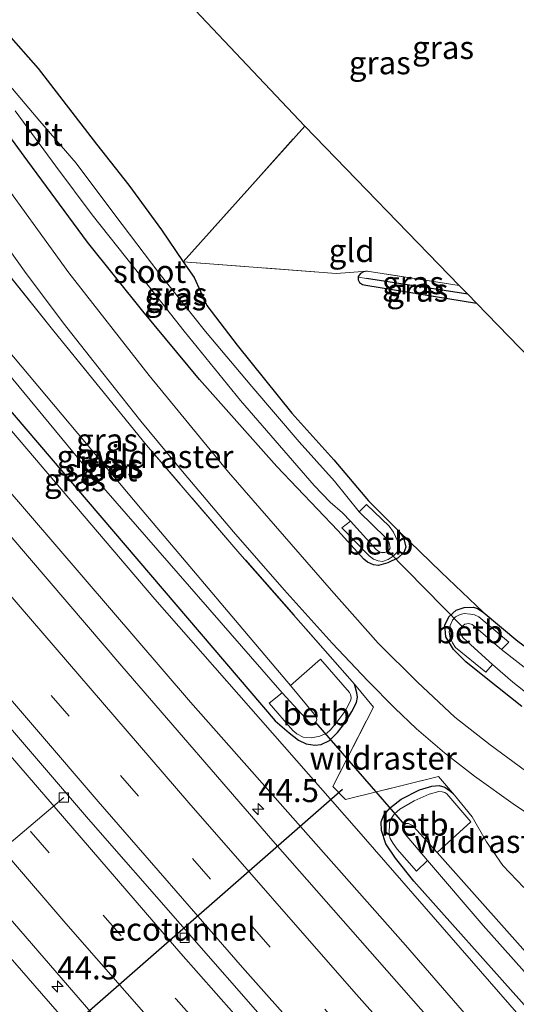
# Model space of a CAD drawing. Units: metres. Extents: x 229997 to 240003, y 481249 to 487501.
# Drawn here: x 237885 to 237939, y 483741 to 483849 of the extents above; entities that cross this region are included whole.
import ezdxf
from ezdxf.enums import TextEntityAlignment as Align

# ---------------------------------------------------------------- set-up
doc = ezdxf.new("R2010")
doc.units = ezdxf.units.M
doc.linetypes.add('IE-TERREINAFSCHEIDING', pattern=[10, 8, -2])
doc.linetypes.add('VW-3-9_STREEP', pattern=[12, 3, -9])
doc.layers.get('0').update_dxf_attribs({"lineweight": 25})
for name, color, linetype, lineweight in [('B-ME-AL-OVERIG-L-B1', 7, 'Continuous', 18), ('B-ME-AM-KILOMETR-S-B1', 7, 'Continuous', 18), ('B-ME-BV-GELEIDECONSTRUCTIE-BARRIER-L-B1', 213, 'BV-STEPBARRIER', 18), ('B-ME-GR-BOOM-GV-B6', 93, 'Continuous', 18), ('B-ME-GW-KRUINLIJN-L-B1', 93, 'Continuous', 18), ('B-ME-GW-TEENLIJN-L-B1', 93, 'Continuous', 18), ('B-ME-IE-GRASLAND-GV-B6', 93, 'Continuous', 18), ('B-ME-IE-GRONDWERKLIJN-GROND_INGERICHT-GV-B6', 253, 'Continuous', 18), ('B-ME-IE-HULPGEOMETRIE-L-B1', 53, 'Continuous', 18), ('B-ME-IE-TERREINAFSCHEIDING-RASTERHEKWERK-L-B1', 8, 'IE-TERREINAFSCHEIDING', 18), ('B-ME-OB-BEKLEDING-GV-B6', 253, 'Continuous', 18), ('B-ME-OG-WATER-GV-B6', 153, 'Continuous', 18), ('B-ME-VH-VERH_SOORT-BITUMEN-GV-B6', 8, 'IE-TERREINAFSCHEIDING-NATUURLIJK-HOUTWAL', 18), ('B-ME-VV-KOLK-S-B1', 8, 'Continuous', 18), ('B-ME-VW-MARKERING-39STREEP-015-L-B1', 255, 'VW-3-9_STREEP', 18), ('B-ME-VW-MARKERING-STREEP-015-L-B1', 7, 'Continuous', 18)]:
    doc.layers.add(name, color=color, linetype=linetype, lineweight=lineweight)
for name, color, linetype in [('B-ME-FV-FAUNAPASSAGE-FAUNATUNNEL-L-B1', 10, 'Continuous'), ('B-ME-GW-INSTEEKWATERGANG-L-B1', 10, 'Continuous'), ('B-ME-GW-WATERGANG-GREPPEL-L-B1', 10, 'Continuous'), ('B-ME-KG-KADASTRAAL-OPNAMEDTMGRENS-L-B1', 10, 'Continuous'), ('B-ME-KW-DUIKER-L-B1', 10, 'Continuous')]:
    doc.layers.add(name, color=color, linetype=linetype)
doc.styles.add('NLCS-ISO', font='NLCS-ISO.TTF')
doc.linetypes.add('BV-STEPBARRIER', pattern='A,1,-1,[16,NLCS.SHX,S=1,R=0,X=-1,Y=0],1', length=3)
doc.linetypes.add('IE-TERREINAFSCHEIDING-NATUURLIJK-HOUTWAL', pattern='A,7,-1.5,[67,NLCS.SHX,S=0.75,R=45,X=0,Y=0],-1.5,7,-1.5,[70,NLCS.SHX,S=0.75,R=0,X=0,Y=0],-1.5', length=20)

# ---------------------------------------------------------------- blocks, each defined once
blk = doc.blocks.new('hecto')
for p, q in [((0, 0.625), (-0.625, 0)), ((0, -0.625), (0, 0.625)), ((-0.625, 0), (0.625, 0)), ((0.625, 0), (0, -0.625))]:
    blk.add_line(p, q)
blk = doc.blocks.new('kolk')
blk.add_lwpolyline([(-0.5, -0.5), (0.5, -0.5), (0.5, 0.5), (-0.5, 0.5)], close=True)

msp = doc.modelspace()

# ---------------------------------------------------------------- linework, layer by layer
at = {"layer": 'B-ME-AL-OVERIG-L-B1'}
msp.add_line((237889.602, 483763.834, 10.796), (237871.183, 483748.276, 8.409), dxfattribs=at)
at = {"layer": 'B-ME-BV-GELEIDECONSTRUCTIE-BARRIER-L-B1'}
msp.add_polyline3d([(238010.254, 483632.369, 11.476), (237996.992, 483646.239, 11.482), (237980.1, 483664.093, 11.579), (237963.79, 483681.59, 11.612), (237945.918, 483701.064, 11.688), (237930.216, 483718.458, 11.73), (237912.32, 483738.622, 11.814), (237892.308, 483761.477, 11.797), (237874.842, 483781.809, 11.802), (237859.924, 483799.523, 11.806), (237845.814, 483816.438, 11.823), (237831.086, 483834.426, 11.886), (237817.599, 483851.091, 11.886), (237804.718, 483867.225, 11.932), (237792.785, 483882.405, 11.861), (237776.658, 483903.103, 11.827), (237761.669, 483922.675, 11.709), (237750.794, 483937.15, 11.712)], dxfattribs=at)
at = {"layer": 'B-ME-FV-FAUNAPASSAGE-FAUNATUNNEL-L-B1'}
msp.add_line((237885.033, 483734.182, 9.209), (237920.055, 483764.72, 9.213), dxfattribs=at)
at = {"layer": 'B-ME-GR-BOOM-GV-B6'}
msp.add_polyline3d([(237915.916, 483837.075, 8.733), (237902.649, 483822.278, 8.732), (237900.274, 483825.768, 8.763), (237896.707, 483830.623, 9.478), (237893.17, 483835.12, 9.882), (237886.821, 483843.378, 9.882), (237883.291, 483847.376, 9.807), (237882.467, 483848.151, 9.71), (237881.73, 483848.399, 9.642), (237880.503, 483848.218, 9.44), (237879.343, 483847.756, 9.331), (237878.593, 483847.297, 9.352), (237877.753, 483846.456, 9.352), (237877.382, 483845.694, 9.362), (237876.414, 483846.911, 9.377), (237873.834, 483850.056, 9.137), (237873.489, 483850.375, 9.44), (237863.014, 483863.746, 9.436), (237853.347, 483875.723, 9.213), (237848.299, 483881.83, 9.251), (237848.083, 483883.386, 9.251), (237855.472, 483900.976, 9.247), (237915.916, 483837.075, 8.733)], dxfattribs=at)
at = {"layer": 'B-ME-GW-INSTEEKWATERGANG-L-B1'}
for points in [[(237877.382, 483845.694, 9.362), (237877.753, 483846.456, 9.352), (237878.593, 483847.297, 9.352), (237879.343, 483847.756, 9.331), (237880.503, 483848.218, 9.44), (237881.73, 483848.399, 9.642), (237882.467, 483848.151, 9.71), (237883.291, 483847.376, 9.807), (237886.821, 483843.378, 9.882), (237893.17, 483835.12, 9.882), (237896.707, 483830.623, 9.478), (237900.274, 483825.768, 8.763), (237902.649, 483822.278, 8.732)], [(237926.173, 483792.897, 8.754), (237926.715, 483792.183, 8.742), (237926.956, 483791.13, 8.775), (237926.735, 483790.567, 8.826), (237926.1, 483789.977, 8.864), (237924.986, 483789.418, 8.876), (237923.979, 483789.129, 8.881), (237923.424, 483789.198, 8.881), (237922.776, 483789.49, 8.864), (237922.349, 483789.838, 8.881), (237919.52, 483792.957, 8.931), (237912.852, 483799.932, 9.032), (237904.423, 483809.426, 9.196), (237898.216, 483816.899, 9.234), (237892.188, 483824.416, 9.381), (237885.666, 483833.265, 9.348), (237883.185, 483836.644, 9.36)], [(237902.649, 483822.278, 8.732), (237903.823, 483820.554, 8.716), (237905.233, 483817.52, 8.611), (237908.541, 483813.174, 8.599), (237914.49, 483805.75, 8.548), (237919.092, 483800.682, 8.624), (237922.868, 483796.185, 8.594), (237926.173, 483792.897, 8.754)], [(237921.756, 483820.598, 8.578), (237921.751, 483820.3, 8.578), (237921.879, 483820.011, 8.578), (237922.233, 483819.785, 8.578), (237922.582, 483819.715, 8.578), (237934.677, 483817.746, 8.579)], [(237922.723, 483821.247, 8.573), (237922.324, 483821.183, 8.573), (237921.985, 483821.013, 8.573), (237921.757, 483820.667, 8.578), (237921.756, 483820.598, 8.578)], [(237871.813, 483819.979, 9.525), (237912.693, 483772.202, 9.411), (237914.211, 483770.88, 9.424), (237915.22, 483770.08, 9.39), (237916.079, 483769.696, 9.369), (237917.023, 483769.523, 9.306), (237917.716, 483769.624, 9.259), (237918.618, 483770.031, 9.2), (237919.497, 483770.928, 9.066), (237920.284, 483771.937, 9.007), (237921.045, 483773.201, 8.969), (237921.558, 483774.173, 8.952), (237921.658, 483774.785, 8.956), (237921.585, 483775.243, 8.961), (237921.346, 483776.193, 9.019)], [(237939.637, 483773.746, 8.729), (237935.724, 483776.853, 8.801), (237933.507, 483778.623, 8.826), (237932.146, 483779.984, 8.826), (237931.316, 483781.372, 8.826), (237931.2, 483782.656, 8.83), (237931.699, 483783.585, 8.822), (237932.462, 483784.256, 8.834), (237933.323, 483784.544, 8.889), (237934.349, 483784.59, 8.91), (237934.779, 483784.445, 8.918), (237935.39, 483784.042, 8.918)], [(237935.39, 483784.042, 8.918), (237939.187, 483780.899, 8.902), (237943.681, 483777.566, 8.998), (237948.234, 483774.517, 9.066), (237951.966, 483772.371, 8.99), (237956.124, 483770.378, 8.998), (237960.096, 483768.632, 8.977), (237966.25, 483766.549, 8.931), (237971.969, 483764.943, 8.948), (237978.847, 483763.374, 8.923), (237996.127, 483760.132, 9.108), (238013.911, 483757.038, 9.209), (238029.926, 483754.243, 9.142), (238048.434, 483751.141, 9.179), (238078.293, 483745.96, 9.014)], [(238025.389, 483648.711, 9.434), (238009.351, 483665.506, 9.432), (237988.519, 483687.046, 9.432), (237973.521, 483703.881, 9.432), (237955.809, 483723.213, 9.432), (237939.582, 483741.515, 9.432), (237927.839, 483754.691, 9.424), (237925.813, 483757.197, 9.424), (237924.764, 483758.769, 9.386), (237924.281, 483760.236, 9.369), (237924.248, 483761.175, 9.314), (237924.538, 483761.889, 9.285), (237925.271, 483762.746, 9.255), (237926.444, 483763.654, 9.154), (237928.458, 483764.653, 9.099), (237929.796, 483765.052, 9.049), (237930.579, 483765.122, 9.011), (237931.208, 483764.962, 9.011), (237931.722, 483764.587, 8.99), (237932.264, 483764.066, 8.969)]]:
    msp.add_polyline3d(points, dxfattribs=at)
at = {"layer": 'B-ME-GW-KRUINLIJN-L-B1'}
for points in [[(237759.773, 483954.503, 10.281), (237767.247, 483943.482, 10.316), (237781.376, 483924.041, 10.337), (237797.573, 483903.074, 10.341), (237813.757, 483882.214, 10.379), (237829.122, 483863.342, 10.354), (237846.293, 483842.359, 10.312), (237861.809, 483823.179, 10.366), (237879.969, 483801.497, 10.4), (237903.431, 483774.234, 10.375), (237926.906, 483747.704, 10.358), (237946.904, 483724.689, 10.4), (237978.23, 483690.944, 10.358), (238004.013, 483663.731, 10.472), (238021.852, 483644.891, 10.29)], [(237999.109, 483620.335, 10.957), (237966.328, 483654.556, 10.96), (237930.585, 483692.481, 10.905), (237900.823, 483726.771, 11.031), (237868.123, 483764.248, 11.002), (237845.497, 483790.92, 10.985), (237824.605, 483815.728, 10.935), (237812.863, 483830.269, 10.913), (237802.24, 483843.104, 10.939), (237791.222, 483856.2, 10.977), (237781.512, 483868.05, 10.981), (237764.807, 483887.736, 10.951), (237747.707, 483907.31, 10.842), (237735.05, 483924.451, 10.906)]]:
    msp.add_polyline3d(points, dxfattribs=at)
at = {"layer": 'B-ME-GW-TEENLIJN-L-B1'}
msp.add_polyline3d([(238024.616, 483647.877, 9.501), (237976.241, 483699.523, 9.512), (237940.279, 483738.967, 9.541), (237921.556, 483760.417, 9.571), (237899.534, 483785.46, 9.461), (237866.124, 483824.652, 9.63), (237835.135, 483863.011, 9.453), (237801.707, 483905.232, 9.352), (237784.009, 483928.499, 9.436), (237763.258, 483957.157, 9.461)], dxfattribs=at)
at = {"layer": 'B-ME-GW-WATERGANG-GREPPEL-L-B1'}
msp.add_line((237933.717, 483818.736, 8.245), (237922.675, 483820.469, 8.245), dxfattribs=at)
at = {"layer": 'B-ME-IE-GRASLAND-GV-B6'}
for points in [[(237946.904, 483724.689, 10.4), (237926.906, 483747.704, 10.358), (237903.431, 483774.234, 10.375), (237879.969, 483801.497, 10.4), (237861.809, 483823.179, 10.366), (237846.293, 483842.359, 10.312), (237829.122, 483863.342, 10.354), (237813.757, 483882.214, 10.379), (237797.573, 483903.074, 10.341), (237781.376, 483924.041, 10.337), (237767.247, 483943.482, 10.316), (237759.773, 483954.503, 10.281), (237763.258, 483957.157, 9.461), (237784.009, 483928.499, 9.436), (237801.707, 483905.232, 9.352), (237835.135, 483863.011, 9.453), (237866.124, 483824.652, 9.63), (237899.534, 483785.46, 9.461), (237921.556, 483760.417, 9.571), (237940.279, 483738.967, 9.541)], [(237934.425, 483734.1, 10.539), (237912.421, 483759.106, 10.522), (237895.944, 483778.159, 10.547), (237879.821, 483796.967, 10.543), (237861.661, 483818.686, 10.547), (237846.288, 483837.235, 10.543), (237829.888, 483857.505, 10.53), (237812.529, 483879.169, 10.514), (237798.792, 483896.705, 10.535), (237783.791, 483916.066, 10.526), (237772.014, 483931.616, 10.522), (237761.706, 483945.951, 10.475), (237759.773, 483954.503, 10.281), (237767.247, 483943.482, 10.316), (237781.376, 483924.041, 10.337), (237797.573, 483903.074, 10.341), (237813.757, 483882.214, 10.379), (237829.122, 483863.342, 10.354), (237846.293, 483842.359, 10.312), (237861.809, 483823.179, 10.366), (237879.969, 483801.497, 10.4), (237903.431, 483774.234, 10.375), (237926.906, 483747.704, 10.358), (237946.904, 483724.689, 10.4)], [(237940.279, 483738.967, 9.541), (237921.556, 483760.417, 9.571), (237899.534, 483785.46, 9.461), (237866.124, 483824.652, 9.63), (237835.135, 483863.011, 9.453)], [(237791.222, 483856.2, 10.977), (237802.24, 483843.104, 10.939), (237812.863, 483830.269, 10.913), (237824.605, 483815.728, 10.935), (237845.497, 483790.92, 10.985), (237868.123, 483764.248, 11.002), (237900.823, 483726.771, 11.031)], [(237900.823, 483726.771, 11.031), (237868.123, 483764.248, 11.002), (237845.497, 483790.92, 10.985), (237824.605, 483815.728, 10.935), (237812.863, 483830.269, 10.913), (237802.24, 483843.104, 10.939), (237791.222, 483856.2, 10.977)], [(237794.672, 483856.823, 11.174), (237802.868, 483847.297, 11.145), (237809.285, 483839.629, 11.174), (237818.062, 483828.907, 11.2), (237837.314, 483805.339, 11.158), (237850.939, 483789.075, 11.183), (237871.214, 483765.033, 11.166), (237893.93, 483738.815, 11.166)], [(237939.851, 483754.002, 9.073), (237937.544, 483756.408, 8.99), (237935.755, 483758.992, 9.007), (237934.206, 483761.704, 8.843), (237932.264, 483764.066, 8.969), (237930.515, 483766.114, 8.969), (237920.366, 483763.616, 9.537), (237918.968, 483765.026, 9.562), (237923.432, 483773.682, 8.998), (237921.346, 483776.193, 9.019), (237908.843, 483790.426, 9.133), (237898.651, 483802.284, 9.238), (237888.523, 483814.692, 9.327), (237883.089, 483821.493, 9.407), (237873.464, 483833.084, 9.407), (237869.176, 483838.219, 9.407), (237866.841, 483841.12, 9.478), (237863.711, 483845.631, 9.478), (237860.43, 483850.729, 9.478)], [(237863.509, 483850.899, 9.567), (237868.626, 483844.135, 9.529), (237873.788, 483837.18, 9.575), (237879.013, 483829.86, 9.537), (237881.878, 483826.032, 9.529), (237885.324, 483821.27, 9.546), (237889.539, 483815.626, 9.432), (237893.877, 483810.123, 9.428), (237898.033, 483804.877, 9.407), (237902.741, 483799.189, 9.318), (237908.147, 483792.809, 9.289), (237913.669, 483786.466, 9.213), (237918.921, 483780.664, 9.167), (237922.788, 483776.554, 9.125), (237925.748, 483773.556, 9.091), (237928.129, 483771.311, 9.066), (237931.175, 483768.682, 9.032), (237934.449, 483766.139, 8.982), (237938.941, 483762.949, 9.028), (237942.632, 483760.524, 9.045)], [(237940.007, 483766.744, 8.944), (237936.151, 483769.564, 8.944), (237932.298, 483772.592, 8.977), (237928.216, 483776.399, 9.015), (237923.932, 483780.654, 9.049), (237918.85, 483786.414, 9.129), (237907.593, 483799.316, 9.209), (237898.918, 483809.851, 9.381), (237890.137, 483821.076, 9.466), (237881.866, 483832.488, 9.512), (237876.673, 483839.666, 9.541), (237872.353, 483845.361, 9.508), (237868.936, 483849.966, 9.503)], [(237883.291, 483847.376, 9.807), (237886.821, 483843.378, 9.882), (237893.17, 483835.12, 9.882), (237896.707, 483830.623, 9.478), (237900.274, 483825.768, 8.763), (237902.649, 483822.278, 8.732)], [(237884.275, 483838.756, 7.702), (237888.737, 483832.707, 7.702), (237892.692, 483827.416, 7.702), (237897.31, 483821.567, 7.702), (237902.736, 483814.704, 7.702), (237908.915, 483807.138, 7.702), (237916.935, 483797.862, 7.698), (237918.708, 483796.038, 7.698), (237920.021, 483794.871, 7.698), (237920.923, 483793.992, 7.698), (237919.979, 483793.231, 8.439), (237922.948, 483790.177, 8.439), (237923.406, 483789.846, 8.439), (237923.916, 483789.633, 8.439), (237924.402, 483789.563, 8.439), (237925.006, 483789.782, 8.439), (237925.581, 483790.172, 8.439), (237925.96, 483790.542, 8.439), (237926.148, 483790.964, 8.439), (237926.04, 483791.836, 8.439), (237925.596, 483792.758, 8.439), (237925.125, 483793.419, 8.439), (237922.654, 483795.805, 8.439), (237921.872, 483794.989, 7.702), (237919.179, 483798.327, 7.715), (237915.294, 483802.649, 7.715), (237910.153, 483808.678, 7.715), (237905.072, 483814.658, 7.715), (237899.984, 483821.073, 7.715), (237895.165, 483827.4, 7.715), (237890.951, 483833.046, 7.715), (237886.976, 483837.617, 7.715), (237883.206, 483842.087, 7.715)], [(237902.649, 483822.278, 8.732), (237903.823, 483820.554, 8.716), (237905.233, 483817.52, 8.611), (237908.541, 483813.174, 8.599), (237914.49, 483805.75, 8.548), (237919.092, 483800.682, 8.624), (237922.868, 483796.185, 8.594), (237926.173, 483792.897, 8.754), (237926.715, 483792.183, 8.742), (237926.956, 483791.13, 8.775), (237926.735, 483790.567, 8.826), (237926.1, 483789.977, 8.864), (237924.986, 483789.418, 8.876), (237923.979, 483789.129, 8.881), (237923.424, 483789.198, 8.881), (237922.776, 483789.49, 8.864), (237922.349, 483789.838, 8.881), (237919.52, 483792.957, 8.931), (237912.852, 483799.932, 9.032), (237904.423, 483809.426, 9.196), (237898.216, 483816.899, 9.234), (237892.188, 483824.416, 9.381), (237885.666, 483833.265, 9.348), (237883.185, 483836.644, 9.36)], [(237883.185, 483836.644, 9.36), (237885.666, 483833.265, 9.348), (237892.188, 483824.416, 9.381), (237898.216, 483816.899, 9.234), (237904.423, 483809.426, 9.196), (237912.852, 483799.932, 9.032), (237919.52, 483792.957, 8.931), (237922.349, 483789.838, 8.881), (237922.776, 483789.49, 8.864), (237923.424, 483789.198, 8.881), (237923.979, 483789.129, 8.881), (237924.986, 483789.418, 8.876), (237926.1, 483789.977, 8.864), (237926.735, 483790.567, 8.826), (237926.956, 483791.13, 8.775), (237926.715, 483792.183, 8.742), (237926.173, 483792.897, 8.754), (237930.802, 483788.398, 8.784), (237935.39, 483784.042, 8.918), (237934.779, 483784.445, 8.918), (237934.349, 483784.59, 8.91), (237933.323, 483784.544, 8.889), (237932.462, 483784.256, 8.834), (237931.699, 483783.585, 8.822), (237931.2, 483782.656, 8.83), (237931.316, 483781.372, 8.826), (237932.146, 483779.984, 8.826), (237933.507, 483778.623, 8.826), (237935.724, 483776.853, 8.801), (237939.637, 483773.746, 8.729)], [(237873.284, 483822.425, 7.656), (237891.966, 483799.864, 7.652), (237913.432, 483775.257, 7.656), (237912.018, 483774.101, 8.969), (237914.615, 483771.13, 8.969), (237915.043, 483770.777, 8.969), (237915.737, 483770.422, 8.969), (237916.648, 483770.33, 8.969), (237917.565, 483770.528, 8.969), (237918.328, 483770.846, 8.889), (237918.736, 483771.214, 8.872), (237919.412, 483772.059, 8.809), (237920.403, 483773.353, 8.691), (237920.944, 483774.474, 8.666), (237920.966, 483774.739, 8.666), (237920.912, 483775.059, 8.67), (237920.813, 483775.264, 8.67), (237917.617, 483778.926, 8.712), (237914.356, 483776.034, 7.652), (237898.165, 483795.174, 7.652), (237882.351, 483813.935, 7.652)], [(237883.089, 483821.493, 9.407), (237888.523, 483814.692, 9.327), (237898.651, 483802.284, 9.238), (237908.843, 483790.426, 9.133), (237921.346, 483776.193, 9.019), (237921.585, 483775.243, 8.961), (237921.658, 483774.785, 8.956), (237921.558, 483774.173, 8.952), (237921.045, 483773.201, 8.969), (237920.284, 483771.937, 9.007), (237919.497, 483770.928, 9.066), (237918.618, 483770.031, 9.2), (237917.716, 483769.624, 9.259), (237917.023, 483769.523, 9.306), (237916.079, 483769.696, 9.369), (237915.22, 483770.08, 9.39), (237914.211, 483770.88, 9.424), (237912.693, 483772.202, 9.411), (237871.813, 483819.979, 9.525)], [(237922.675, 483820.469, 8.245), (237933.717, 483818.736, 8.245), (237934.677, 483817.746, 8.579), (237922.582, 483819.715, 8.578), (237922.233, 483819.785, 8.578), (237921.879, 483820.011, 8.578), (237921.751, 483820.3, 8.578), (237921.756, 483820.598, 8.578), (237922.675, 483820.469, 8.245)], [(237932.787, 483819.694, 8.579), (237933.717, 483818.736, 8.245), (237922.675, 483820.469, 8.245), (237921.756, 483820.598, 8.578), (237921.757, 483820.667, 8.578), (237921.985, 483821.013, 8.573), (237922.324, 483821.183, 8.573), (237922.723, 483821.247, 8.573), (237932.787, 483819.694, 8.579)], [(237871.813, 483819.979, 9.525), (237912.693, 483772.202, 9.411), (237914.211, 483770.88, 9.424), (237915.22, 483770.08, 9.39), (237916.079, 483769.696, 9.369), (237917.023, 483769.523, 9.306), (237917.716, 483769.624, 9.259), (237918.618, 483770.031, 9.2), (237919.497, 483770.928, 9.066), (237920.284, 483771.937, 9.007), (237921.045, 483773.201, 8.969), (237921.558, 483774.173, 8.952), (237921.658, 483774.785, 8.956), (237921.585, 483775.243, 8.961), (237921.346, 483776.193, 9.019), (237923.432, 483773.682, 8.998), (237918.968, 483765.026, 9.562), (237920.366, 483763.616, 9.537), (237930.515, 483766.114, 8.969), (237932.264, 483764.066, 8.969), (237931.722, 483764.587, 8.99), (237931.208, 483764.962, 9.011), (237930.579, 483765.122, 9.011), (237929.796, 483765.052, 9.049), (237928.458, 483764.653, 9.099), (237926.444, 483763.654, 9.154), (237925.271, 483762.746, 9.255), (237924.538, 483761.889, 9.285), (237924.248, 483761.175, 9.314), (237924.281, 483760.236, 9.369), (237924.764, 483758.769, 9.386), (237925.813, 483757.197, 9.424), (237927.839, 483754.691, 9.424), (237939.582, 483741.515, 9.432)], [(237939.637, 483773.746, 8.729), (237935.724, 483776.853, 8.801), (237933.507, 483778.623, 8.826), (237932.146, 483779.984, 8.826), (237931.316, 483781.372, 8.826), (237931.2, 483782.656, 8.83), (237931.699, 483783.585, 8.822), (237932.462, 483784.256, 8.834), (237933.323, 483784.544, 8.889), (237934.349, 483784.59, 8.91), (237934.779, 483784.445, 8.918), (237935.39, 483784.042, 8.918)], [(237935.39, 483784.042, 8.918), (237939.187, 483780.899, 8.902)], [(237942.192, 483776.217, 7.702), (237937.414, 483779.968, 7.702), (237938.187, 483780.769, 8.525), (237935.133, 483783.356, 8.51), (237934.93, 483783.521, 8.51), (237934.436, 483783.747, 8.51), (237934.017, 483783.846, 8.51), (237933.332, 483783.891, 8.51), (237932.886, 483783.791, 8.51), (237932.373, 483783.541, 8.51), (237932.063, 483783.179, 8.51), (237931.798, 483782.609, 8.51), (237931.689, 483781.873, 8.51), (237931.777, 483781.235, 8.51), (237932.032, 483780.694, 8.51), (237932.392, 483780.203, 8.51), (237935.694, 483777.486, 8.51), (237936.411, 483778.35, 7.698), (237938.626, 483776.398, 7.698), (237942.57, 483773.329, 7.698)], [(237939.582, 483741.515, 9.432), (237927.839, 483754.691, 9.424), (237925.813, 483757.197, 9.424), (237924.764, 483758.769, 9.386), (237924.281, 483760.236, 9.369), (237924.248, 483761.175, 9.314), (237924.538, 483761.889, 9.285), (237925.271, 483762.746, 9.255), (237926.444, 483763.654, 9.154), (237928.458, 483764.653, 9.099), (237929.796, 483765.052, 9.049), (237930.579, 483765.122, 9.011), (237931.208, 483764.962, 9.011), (237931.722, 483764.587, 8.99), (237932.264, 483764.066, 8.969)], [(237953.465, 483731.906, 7.593), (237930.366, 483757.824, 7.593), (237934.044, 483761.172, 8.834), (237931.443, 483764.225, 8.834), (237931.223, 483764.36, 8.834), (237930.925, 483764.441, 8.834), (237930.569, 483764.477, 8.83), (237929.493, 483764.201, 8.83), (237927.848, 483763.455, 8.834), (237926.311, 483762.541, 8.83), (237926.023, 483762.314, 8.83), (237925.687, 483762.007, 8.83), (237925.373, 483761.584, 8.83), (237925.181, 483761.067, 8.83), (237925.13, 483759.775, 8.83), (237925.235, 483759.353, 8.83), (237925.552, 483758.803, 8.83), (237926.014, 483758.196, 8.83), (237928.119, 483755.795, 8.83), (237929.337, 483756.939, 7.593), (237935.416, 483749.85, 7.593), (237947.436, 483736.352, 7.593)], [(237932.264, 483764.066, 8.969), (237934.206, 483761.704, 8.843), (237935.755, 483758.992, 9.007), (237937.544, 483756.408, 8.99), (237939.851, 483754.002, 9.073)]]:
    msp.add_polyline3d(points, dxfattribs=at)
at = {"layer": 'B-ME-IE-GRONDWERKLIJN-GROND_INGERICHT-GV-B6'}
for points in [[(237932.787, 483819.694, 8.579), (237922.723, 483821.247, 8.573), (237919.36, 483820.998, 8.578), (237902.649, 483822.278, 8.732), (237915.916, 483837.075, 8.733), (237932.787, 483819.694, 8.579)], [(237939.187, 483780.899, 8.902), (237935.39, 483784.042, 8.918), (237930.802, 483788.398, 8.784), (237926.173, 483792.897, 8.754), (237922.868, 483796.185, 8.594), (237919.092, 483800.682, 8.624), (237914.49, 483805.75, 8.548), (237908.541, 483813.174, 8.599), (237905.233, 483817.52, 8.611), (237903.823, 483820.554, 8.716), (237902.649, 483822.278, 8.732), (237919.36, 483820.998, 8.578), (237922.723, 483821.247, 8.573)], [(237922.723, 483821.247, 8.573), (237922.324, 483821.183, 8.573), (237921.985, 483821.013, 8.573), (237921.757, 483820.667, 8.578), (237921.756, 483820.598, 8.578), (237921.751, 483820.3, 8.578), (237921.879, 483820.011, 8.578), (237922.233, 483819.785, 8.578), (237922.582, 483819.715, 8.578), (237934.677, 483817.746, 8.579), (237968.739, 483782.655, 8.998)]]:
    msp.add_polyline3d(points, dxfattribs=at)
at = {"layer": 'B-ME-IE-HULPGEOMETRIE-L-B1'}
msp.add_line((237922.675, 483820.469, 8.245), (237921.756, 483820.598, 8.578), dxfattribs=at)
at = {"layer": 'B-ME-IE-TERREINAFSCHEIDING-RASTERHEKWERK-L-B1'}
for p, q in [((237902.649, 483822.278, 8.732), (237915.916, 483837.075, 8.733)), ((237932.787, 483819.694, 8.579), (237922.723, 483821.247, 8.573))]:
    msp.add_line(p, q, dxfattribs=at)
for points in [[(237922.723, 483821.247, 8.573), (237919.36, 483820.998, 8.578), (237902.649, 483822.278, 8.732)], [(237921.346, 483776.193, 9.019), (237908.843, 483790.426, 9.133), (237898.651, 483802.284, 9.238), (237888.523, 483814.692, 9.327), (237883.089, 483821.493, 9.407)], [(237932.264, 483764.066, 8.969), (237930.515, 483766.114, 8.969), (237920.366, 483763.616, 9.537), (237918.968, 483765.026, 9.562), (237923.432, 483773.682, 8.998), (237921.346, 483776.193, 9.019)], [(237939.851, 483754.002, 9.073), (237937.544, 483756.408, 8.99), (237935.755, 483758.992, 9.007), (237934.206, 483761.704, 8.843), (237932.264, 483764.066, 8.969)]]:
    msp.add_polyline3d(points, dxfattribs=at)
at = {"layer": 'B-ME-KG-KADASTRAAL-OPNAMEDTMGRENS-L-B1'}
msp.add_polyline3d([(237829.867, 484042.84, 8.685), (237833.45, 484040.733, 9.834), (237838.756, 484037.611, 10.084), (237837.249, 484030.212, 10.066), (237836.668, 484027.355, 8.716), (237834.152, 484015.002, 8.687), (237801.895, 483958.305, 8.607), (237854.216, 483902.319, 9.031), (237854.855, 483901.637, 8.561), (237855.472, 483900.976, 9.247), (237915.916, 483837.075, 8.733), (237932.787, 483819.694, 8.579), (237933.717, 483818.736, 8.245), (237934.677, 483817.746, 8.579), (237968.739, 483782.655, 8.998), (238054.366, 483761.64, 9.15), (238080.019, 483756.051, 9.143)], dxfattribs=at)
at = {"layer": 'B-ME-KW-DUIKER-L-B1'}
for p, q in [((237924.992, 483790.727, 7.702), (237933.105, 483782.501, 7.698)), ((237917.073, 483772.018, 7.656), (237926.798, 483760.842, 7.593))]:
    msp.add_line(p, q, dxfattribs=at)
at = {"layer": 'B-ME-OB-BEKLEDING-GV-B6'}
for points in [[(237920.923, 483793.992, 7.698), (237923.703, 483790.88, 7.702), (237923.997, 483790.674, 7.702), (237924.291, 483790.569, 7.702), (237924.647, 483790.553, 7.702), (237924.9, 483790.65, 7.702), (237925.12, 483790.835, 7.702), (237925.233, 483791.047, 7.702), (237925.14, 483791.596, 7.702), (237924.758, 483792.173, 7.702), (237921.872, 483794.989, 7.702), (237922.654, 483795.805, 8.439), (237925.125, 483793.419, 8.439), (237925.596, 483792.758, 8.439), (237926.04, 483791.836, 8.439), (237926.148, 483790.964, 8.439), (237925.96, 483790.542, 8.439), (237925.581, 483790.172, 8.439), (237925.006, 483789.782, 8.439), (237924.402, 483789.563, 8.439), (237923.916, 483789.633, 8.439), (237923.406, 483789.846, 8.439), (237922.948, 483790.177, 8.439), (237919.979, 483793.231, 8.439), (237920.923, 483793.992, 7.698)], [(237937.414, 483779.968, 7.702), (237934.385, 483782.555, 7.698), (237934.189, 483782.687, 7.698), (237933.829, 483782.812, 7.698), (237933.401, 483782.748, 7.698), (237933.049, 483782.454, 7.698), (237932.902, 483782.08, 7.698), (237932.954, 483781.664, 7.698), (237933.179, 483781.294, 7.698), (237933.636, 483780.855, 7.698), (237936.411, 483778.35, 7.698), (237935.694, 483777.486, 8.51), (237932.392, 483780.203, 8.51), (237932.032, 483780.694, 8.51), (237931.777, 483781.235, 8.51), (237931.689, 483781.873, 8.51), (237931.798, 483782.609, 8.51), (237932.063, 483783.179, 8.51), (237932.373, 483783.541, 8.51), (237932.886, 483783.791, 8.51), (237933.332, 483783.891, 8.51), (237934.017, 483783.846, 8.51), (237934.436, 483783.747, 8.51), (237934.93, 483783.521, 8.51), (237935.133, 483783.356, 8.51), (237938.187, 483780.769, 8.525), (237937.414, 483779.968, 7.702)], [(237913.432, 483775.257, 7.656), (237916.442, 483772.02, 7.656), (237916.65, 483771.916, 7.656), (237916.869, 483771.912, 7.656), (237916.997, 483771.949, 7.656), (237917.164, 483772.101, 7.656), (237917.222, 483772.286, 7.656), (237917.206, 483772.479, 7.656), (237917.124, 483772.659, 7.656), (237916.992, 483772.864, 7.652), (237914.356, 483776.034, 7.652), (237917.617, 483778.926, 8.712), (237920.813, 483775.264, 8.67), (237920.912, 483775.059, 8.67), (237920.966, 483774.739, 8.666), (237920.944, 483774.474, 8.666), (237920.403, 483773.353, 8.691), (237919.412, 483772.059, 8.809), (237918.736, 483771.214, 8.872), (237918.328, 483770.846, 8.889), (237917.565, 483770.528, 8.969), (237916.648, 483770.33, 8.969), (237915.737, 483770.422, 8.969), (237915.043, 483770.777, 8.969), (237914.615, 483771.13, 8.969), (237912.018, 483774.101, 8.969), (237913.432, 483775.257, 7.656)], [(237930.366, 483757.824, 7.593), (237927.797, 483760.668, 7.593), (237927.683, 483760.782, 7.593), (237927.24, 483760.985, 7.593), (237926.937, 483760.971, 7.593), (237926.644, 483760.699, 7.593), (237926.642, 483760.375, 7.593), (237926.88, 483759.821, 7.593), (237929.337, 483756.939, 7.593), (237928.119, 483755.795, 8.83), (237926.014, 483758.196, 8.83), (237925.552, 483758.803, 8.83), (237925.235, 483759.353, 8.83), (237925.13, 483759.775, 8.83), (237925.181, 483761.067, 8.83), (237925.373, 483761.584, 8.83), (237925.687, 483762.007, 8.83), (237926.023, 483762.314, 8.83), (237926.311, 483762.541, 8.83), (237927.848, 483763.455, 8.834), (237929.493, 483764.201, 8.83), (237930.569, 483764.477, 8.83), (237930.925, 483764.441, 8.834), (237931.223, 483764.36, 8.834), (237931.443, 483764.225, 8.834), (237934.044, 483761.172, 8.834), (237930.366, 483757.824, 7.593)]]:
    msp.add_polyline3d(points, dxfattribs=at)
at = {"layer": 'B-ME-OG-WATER-GV-B6'}
for points in [[(237883.206, 483842.087, 7.715), (237886.976, 483837.617, 7.715), (237890.951, 483833.046, 7.715), (237895.165, 483827.4, 7.715), (237899.984, 483821.073, 7.715), (237905.072, 483814.658, 7.715), (237910.153, 483808.678, 7.715), (237915.294, 483802.649, 7.715), (237919.179, 483798.327, 7.715), (237921.872, 483794.989, 7.702), (237924.758, 483792.173, 7.702), (237925.14, 483791.596, 7.702), (237925.233, 483791.047, 7.702), (237925.12, 483790.835, 7.702), (237924.9, 483790.65, 7.702), (237924.647, 483790.553, 7.702), (237924.291, 483790.569, 7.702), (237923.997, 483790.674, 7.702), (237923.703, 483790.88, 7.702), (237920.923, 483793.992, 7.698), (237920.021, 483794.871, 7.698), (237918.708, 483796.038, 7.698), (237916.935, 483797.862, 7.698), (237908.915, 483807.138, 7.702), (237902.736, 483814.704, 7.702), (237897.31, 483821.567, 7.702), (237892.692, 483827.416, 7.702), (237888.737, 483832.707, 7.702), (237884.275, 483838.756, 7.702)], [(237882.351, 483813.935, 7.652), (237898.165, 483795.174, 7.652), (237914.356, 483776.034, 7.652), (237916.992, 483772.864, 7.652), (237917.124, 483772.659, 7.656), (237917.206, 483772.479, 7.656), (237917.222, 483772.286, 7.656), (237917.164, 483772.101, 7.656), (237916.997, 483771.949, 7.656), (237916.869, 483771.912, 7.656), (237916.65, 483771.916, 7.656), (237916.442, 483772.02, 7.656), (237913.432, 483775.257, 7.656), (237891.966, 483799.864, 7.652), (237873.284, 483822.425, 7.656)], [(237942.57, 483773.329, 7.698), (237938.626, 483776.398, 7.698), (237936.411, 483778.35, 7.698), (237933.636, 483780.855, 7.698), (237933.179, 483781.294, 7.698), (237932.954, 483781.664, 7.698), (237932.902, 483782.08, 7.698), (237933.049, 483782.454, 7.698), (237933.401, 483782.748, 7.698), (237933.829, 483782.812, 7.698), (237934.189, 483782.687, 7.698), (237934.385, 483782.555, 7.698), (237937.414, 483779.968, 7.702)], [(237937.414, 483779.968, 7.702), (237942.192, 483776.217, 7.702)], [(237930.366, 483757.824, 7.593), (237953.465, 483731.906, 7.593), (237985.917, 483696.421, 7.593), (238028.064, 483651.599, 7.591), (238027.136, 483650.597, 7.591), (238001.737, 483677.203, 7.593), (237973.118, 483707.927, 7.593), (237947.436, 483736.352, 7.593), (237935.416, 483749.85, 7.593), (237929.337, 483756.939, 7.593), (237926.88, 483759.821, 7.593), (237926.642, 483760.375, 7.593), (237926.644, 483760.699, 7.593), (237926.937, 483760.971, 7.593), (237927.24, 483760.985, 7.593), (237927.683, 483760.782, 7.593), (237927.797, 483760.668, 7.593), (237930.366, 483757.824, 7.593)]]:
    msp.add_polyline3d(points, dxfattribs=at)
at = {"layer": 'B-ME-VH-VERH_SOORT-BITUMEN-GV-B6'}
for points in [[(237829.888, 483857.505, 10.53), (237846.288, 483837.235, 10.543), (237861.661, 483818.686, 10.547), (237879.821, 483796.967, 10.543), (237895.944, 483778.159, 10.547), (237912.421, 483759.106, 10.522), (237934.425, 483734.1, 10.539)], [(237893.93, 483738.815, 11.166), (237871.214, 483765.033, 11.166), (237850.939, 483789.075, 11.183), (237837.314, 483805.339, 11.158), (237818.062, 483828.907, 11.2), (237809.285, 483839.629, 11.174), (237802.868, 483847.297, 11.145), (237794.672, 483856.823, 11.174)], [(237942.632, 483760.524, 9.045), (237938.941, 483762.949, 9.028), (237934.449, 483766.139, 8.982), (237931.175, 483768.682, 9.032), (237928.129, 483771.311, 9.066), (237925.748, 483773.556, 9.091), (237922.788, 483776.554, 9.125), (237918.921, 483780.664, 9.167), (237913.669, 483786.466, 9.213), (237908.147, 483792.809, 9.289), (237902.741, 483799.189, 9.318), (237898.033, 483804.877, 9.407), (237893.877, 483810.123, 9.428), (237889.539, 483815.626, 9.432), (237885.324, 483821.27, 9.546), (237881.878, 483826.032, 9.529), (237879.013, 483829.86, 9.537), (237873.788, 483837.18, 9.575), (237868.626, 483844.135, 9.529), (237863.509, 483850.899, 9.567)], [(237868.936, 483849.966, 9.503), (237872.353, 483845.361, 9.508), (237876.673, 483839.666, 9.541), (237881.866, 483832.488, 9.512), (237890.137, 483821.076, 9.466), (237898.918, 483809.851, 9.381), (237907.593, 483799.316, 9.209), (237918.85, 483786.414, 9.129), (237923.932, 483780.654, 9.049), (237928.216, 483776.399, 9.015), (237932.298, 483772.592, 8.977), (237936.151, 483769.564, 8.944), (237940.007, 483766.744, 8.944)]]:
    msp.add_polyline3d(points, dxfattribs=at)
at = {"layer": 'B-ME-VW-MARKERING-39STREEP-015-L-B1'}
for points in [[(238014.238, 483636.671, 10.743), (238001.78, 483649.59, 10.783), (237985.32, 483666.982, 10.812), (237970.695, 483682.659, 10.804), (237952.808, 483702.12, 10.88), (237936.311, 483720.339, 10.871), (237920.072, 483738.477, 10.821), (237905.615, 483754.905, 10.829), (237890.174, 483772.682, 10.842), (237873.544, 483792.167, 10.842), (237857.483, 483811.331, 10.838), (237843.885, 483827.827, 10.821), (237828.585, 483846.553, 10.796), (237813.62, 483865.184, 10.8), (237798.462, 483884.378, 10.796), (237783.849, 483903.174, 10.791), (237769.276, 483922.211, 10.775), (237755.259, 483940.751, 10.77)], [(237746.353, 483933.567, 10.983), (237758.403, 483917.596, 11.002), (237772.755, 483898.849, 11.002), (237787.1, 483880.393, 11.027), (237800.687, 483863.124, 11.04), (237815.374, 483844.756, 11.052), (237830.514, 483826.13, 11.057), (237847.181, 483805.891, 11.057), (237870.343, 483778.372, 11.044), (237886.035, 483760.052, 11.065), (237901.867, 483741.833, 11.044), (237918.226, 483723.364, 11.044), (237934.68, 483705.084, 11.065), (237951.219, 483686.94, 11.073), (237967.767, 483669.05, 11.052), (237984.473, 483651.287, 11.061), (237999.046, 483635.942, 11.057), (238006.475, 483628.288, 10.961)]]:
    msp.add_polyline3d(points, dxfattribs=at)
at = {"layer": 'B-ME-VW-MARKERING-STREEP-015-L-B1'}
for points in [[(238016.74, 483639.373, 10.665), (237995.946, 483661.048, 10.724), (237976.802, 483681.458, 10.695), (237956.09, 483703.955, 10.745), (237938.338, 483723.501, 10.737), (237921.279, 483742.653, 10.762), (237903.248, 483763.248, 10.762), (237880.561, 483789.564, 10.749), (237858.609, 483815.691, 10.749), (237840.602, 483837.626, 10.686), (237824.682, 483857.301, 10.703), (237810.236, 483875.378, 10.703), (237792.145, 483898.418, 10.695), (237774.466, 483921.452, 10.699), (237758.118, 483943.057, 10.666)], [(237752.382, 483938.431, 10.835), (237754.303, 483935.846, 10.838), (237768.912, 483916.557, 10.825), (237787.112, 483892.976, 10.88), (237805.523, 483869.499, 10.897), (237818.401, 483853.352, 10.892), (237835.199, 483832.619, 10.88), (237850.546, 483813.938, 10.905), (237862.628, 483799.404, 10.905), (237880.069, 483778.833, 10.926), (237893.355, 483763.391, 10.876), (237909.128, 483745.289, 10.909), (237927.861, 483724.204, 10.892), (237947.041, 483702.965, 10.939), (237968.137, 483680.017, 10.892), (237988.761, 483657.966, 10.876), (238001.841, 483644.225, 10.817), (238011.745, 483633.979, 10.818)], [(238008.952, 483630.963, 10.885), (237989.228, 483651.563, 10.918), (237971.024, 483670.954, 10.918), (237954.42, 483688.827, 10.901), (237935.61, 483709.472, 10.939), (237919.76, 483727.168, 10.939), (237902.396, 483746.806, 10.905), (237882.608, 483769.684, 10.926), (237862.37, 483793.476, 10.913), (237843.085, 483816.618, 10.943), (237824.158, 483839.787, 10.939), (237808.108, 483859.718, 10.956), (237790.694, 483881.787, 10.905), (237776.285, 483900.266, 10.897), (237762.346, 483918.468, 10.897), (237749.197, 483935.862, 10.851)], [(237740.402, 483928.767, 11.142), (237744.919, 483922.795, 11.128), (237748.992, 483917.568, 11.145), (237754.272, 483911.174, 11.145), (237766.608, 483896.471, 11.17), (237775.618, 483885.743, 11.153), (237783.615, 483876.222, 11.145), (237791.788, 483866.546, 11.145), (237802.181, 483854.122, 11.124), (237813.893, 483840.292, 11.107), (237824.628, 483827.481, 11.078), (237838.852, 483810.238, 11.069), (237853.048, 483793.168, 11.141), (237870.891, 483772.083, 11.128), (237889.811, 483750.079, 11.124), (237910.166, 483726.883, 11.137), (237930.538, 483704.166, 11.103), (237946.595, 483686.565, 11.103), (237968.379, 483663.035, 11.145), (237994.351, 483635.566, 11.111), (238003.973, 483625.587, 11.041)]]:
    msp.add_polyline3d(points, dxfattribs=at)

# ---------------------------------------------------------------- block references
at = {"layer": 'B-ME-AM-KILOMETR-S-B1', "rotation": 90}
for p in [(237910.837, 483762.545, 10.467), (237888.904, 483743.203, 11.116)]:
    msp.add_blockref('hecto', p, dxfattribs=at)
at = {"layer": 'B-ME-VV-KOLK-S-B1', "rotation": 90}
for p in [(237889.602, 483763.834, 10.796), (237902.799, 483748.517, 10.791)]:
    msp.add_blockref('kolk', p, dxfattribs=at)

# ---------------------------------------------------------------- texts
at = {"layer": 'B-ME-AM-KILOMETR-S-B1', "ltscale": 0.2, "style": 'NLCS-ISO'}
for p in [(237910.837, 483762.545, 10.467), (237888.904, 483743.203, 11.116)]:
    msp.add_text('44.5', height=2.5, dxfattribs=at).set_placement(p, align=Align.BOTTOM_LEFT)
at = {"layer": 'B-ME-FV-FAUNAPASSAGE-FAUNATUNNEL-L-B1', "ltscale": 0.2, "style": 'NLCS-ISO'}
msp.add_text('ecotunnel', height=2.5, dxfattribs=at).set_placement((237902.544, 483749.451), align=Align.MIDDLE_CENTER)
at = {"layer": 'B-ME-IE-GRASLAND-GV-B6', "ltscale": 0.2, "style": 'NLCS-ISO'}
for p in [(237931.02, 483845.6485), (237924.115, 483843.986), (237927.7365, 483819.9915), (237901.92, 483818.764), (237928.214, 483819.172), (237901.7795, 483818.2295), (237894.3235, 483802.8295), (237892.1945, 483801.024), (237894.723, 483800.0595), (237894.9195, 483799.903), (237890.8125, 483798.476)]:
    msp.add_text('gras', height=2.5, dxfattribs=at).set_placement(p, align=Align.MIDDLE_CENTER)
at = {"layer": 'B-ME-IE-GRONDWERKLIJN-GROND_INGERICHT-GV-B6', "ltscale": 0.2, "style": 'NLCS-ISO'}
msp.add_text('gld', height=2.5, dxfattribs=at).set_placement((237921.037, 483823.4977), align=Align.MIDDLE_CENTER)
at = {"layer": 'B-ME-IE-TERREINAFSCHEIDING-RASTERHEKWERK-L-B1', "ltscale": 0.2, "style": 'NLCS-ISO'}
for p in [(237900.0904, 483801.0176), (237924.4818, 483768.1162), (237935.924, 483759.0344)]:
    msp.add_text('wildraster', height=2.5, dxfattribs=at).set_placement(p, align=Align.MIDDLE_CENTER)
at = {"layer": 'B-ME-OB-BEKLEDING-GV-B6', "ltscale": 0.2, "style": 'NLCS-ISO'}
for p in [(237924.0907, 483791.5871), (237933.9075, 483781.8954), (237917.172, 483772.9613), (237927.9282, 483760.9131)]:
    msp.add_text('betb', height=2.5, dxfattribs=at).set_placement(p, align=Align.MIDDLE_CENTER)
at = {"layer": 'B-ME-OG-WATER-GV-B6', "ltscale": 0.2, "style": 'NLCS-ISO'}
for p in [(237898.9877, 483821.2143), (237893.6572, 483799.5752)]:
    msp.add_text('sloot', height=2.5, dxfattribs=at).set_placement(p, align=Align.MIDDLE_CENTER)
at = {"layer": 'B-ME-VH-VERH_SOORT-BITUMEN-GV-B6', "ltscale": 0.2, "style": 'NLCS-ISO'}
msp.add_text('bit', height=2.5, dxfattribs=at).set_placement((237887.3354, 483836.1709), align=Align.MIDDLE_CENTER)

doc.saveas('drawing.dxf')
